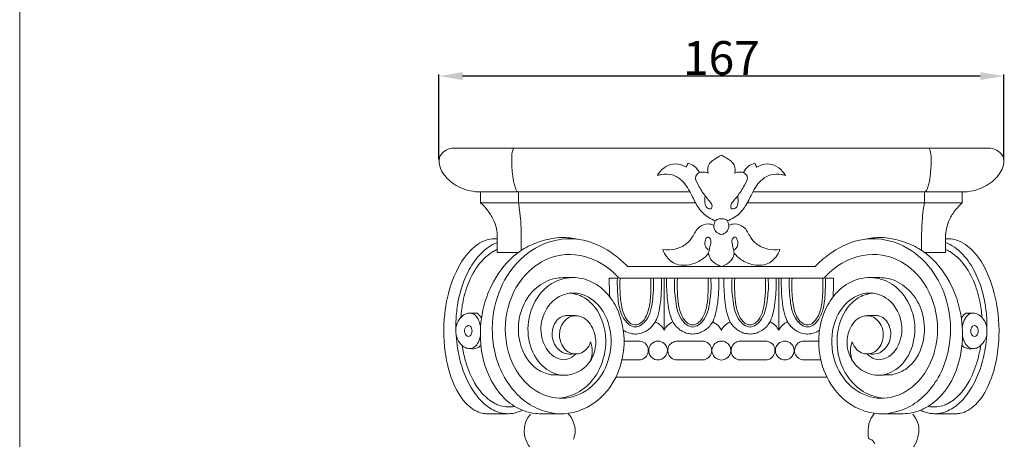
# Model space of a CAD drawing. Units: millimetres. Extents: x 9081 to 10181, y -4524 to -2424.
# Drawn here: x 9081 to 9373, y -2728 to -2604 of the extents above; entities that cross this region are included whole.
import ezdxf

# ---------------------------------------------------------------- set-up
doc = ezdxf.new("R2010")
doc.units = ezdxf.units.MM
doc.header["$MEASUREMENT"] = 0
doc.layers.get('0').update_dxf_attribs({"lineweight": 5})
doc.styles.add('Arial', font='arial.ttf')
doc.dimstyles.new('Default', dxfattribs={"dimtxt": 10, "dimasz": 7, "dimexe": 0.5, "dimexo": 0.5, "dimgap": 0.25, "dimtad": 1, "dimtoh": 1, "dimdec": 0, "dimzin": 1, "dimdsep": 46, "dimtxsty": 'Arial', "dimcen": 0.5, "dimazin": 0, "dimtfac": 1, "dimtdec": 4, "dimtix": 1, "dimtmove": 1, "dimatfit": 3, "dimfxl": 1, "dimtolj": 1, "dimtzin": 1, "dimarcsym": 0})

# ---------------------------------------------------------------- blocks, each defined once
blk = doc.blocks.new('*D11')
at = {"color": 0, "lineweight": -2, "transparency": 16777216}
for p, q in [((9205.42, -2645.08), (9205.42, -2619.86)), ((9365.51, -2620.36), (9212.42, -2620.36)), ((9372.51, -2645.08), (9372.51, -2619.86))]:
    blk.add_line(p, q, dxfattribs=at)
at = {"color": 0, "transparency": 16777216}
for points in [[(9212.42, -2619.19), (9212.42, -2621.52), (9205.42, -2620.36)], [(9365.51, -2619.19), (9365.51, -2621.52), (9372.51, -2620.36)]]:
    blk.add_solid(points, dxfattribs=at)
at = {"layer": 'Defpoints', "color": 0, "transparency": 16777216}
for p in [(9205.42, -2620.36), (9205.42, -2645.58), (9372.51, -2645.58)]:
    blk.add_point(p, dxfattribs=at)
at = {"color": 0, "transparency": 16777216, "insert": (9288.97, -2615), "char_height": 10, "attachment_point": 5, "style": 'Arial'}
blk.add_mtext('\\A1;167', dxfattribs=at)
blk = doc.blocks.new('KL-058_179_167')
for p, q in [((0, 0), (-79.62, 0)), ((0, 0), (79.62, 0)), ((-71.23, -12.99), (-60.03, -12.99)), ((-71.23, -12.99), (-71.23, -16.24)), ((-60.03, -16.24), (-60.03, -12.99)), ((-60.03, -12.99), (-9.29, -12.99)), ((60.03, -12.99), (9.29, -12.99)), ((60.03, -16.24), (60.03, -12.99)), ((71.23, -12.99), (60.03, -12.99)), ((71.23, -12.99), (71.23, -16.24)), ((-71.23, -16.24), (-60.03, -16.24)), ((-60.03, -16.24), (-7.64, -16.24)), ((60.03, -16.24), (7.64, -16.24)), ((71.23, -16.24), (60.03, -16.24)), ((-66.3, -26.39), (-66.3, -30.89)), ((-59.22, -30.33), (-59.22, -26.39)), ((59.22, -30.33), (59.22, -26.39)), ((66.3, -26.39), (66.3, -30.89)), ((-66.3, -30.89), (-60.02, -30.89)), ((66.3, -30.89), (60.02, -30.89)), ((0, -35.09), (-27.74, -35.09)), ((0, -35.09), (27.74, -35.09)), ((-30.78, -38.49), (-33.16, -38.49)), ((0, -38.56), (-30.26, -38.56)), ((-16.95, -54), (-16.95, -38.56)), ((0, -38.56), (30.26, -38.56)), ((16.95, -54), (16.95, -38.56)), ((30.78, -38.49), (33.16, -38.49)), ((-74.16, -48.88), (-72.27, -48.88)), ((74.16, -48.88), (72.27, -48.88)), ((-24.4, -57.16), (-28.77, -57.16)), ((-5.66, -57.16), (-13.08, -57.16)), ((5.66, -57.16), (13.08, -57.16)), ((24.4, -57.16), (28.77, -57.16)), ((-24.4, -62.74), (-29.4, -62.74)), ((-5.66, -62.74), (-13.08, -62.74)), ((5.66, -62.74), (13.08, -62.74)), ((24.4, -62.74), (29.4, -62.74)), ((0, -67.79), (-31.19, -67.79)), ((0, -67.79), (31.19, -67.79))]:
    blk.add_line(p, q)
for points, knots in [([(-79.62, 0), (-80.43, -0.13), (-82, -0.75), (-83.79, -2.89), (-83.31, -6.4), (-80.64, -9.87), (-76.71, -12.2), (-73.33, -12.92), (-71.72, -12.99), (-71.23, -12.99)], [0, 0, 0, 0, 2.458652, 4.911743, 7.722798, 12.258864, 17.709661, 21.058205, 22.526139, 22.526139, 22.526139, 22.526139]), ([(-60.04, -12.99), (-60.2, -12.93), (-60.65, -12.7), (-61, -11.75), (-61.51, -10.07), (-61.95, -7.02), (-62.08, -3.75), (-61.94, -1.14), (-61.52, -0.24), (-61.4, 0)], [0, 0, 0, 0, 0.514085, 1.436706, 2.850674, 5.878865, 10.581262, 12.747864, 13.550363, 13.550363, 13.550363, 13.550363]), ([(60.04, -12.99), (60.2, -12.93), (60.65, -12.7), (61, -11.75), (61.51, -10.07), (61.95, -7.02), (62.08, -3.75), (61.94, -1.14), (61.52, -0.24), (61.4, 0)], [0, 0, 0, 0, 0.514085, 1.436706, 2.850674, 5.878865, 10.581262, 12.747864, 13.550363, 13.550363, 13.550363, 13.550363]), ([(79.62, 0), (80.43, -0.13), (82, -0.75), (83.79, -2.89), (83.31, -6.4), (80.64, -9.87), (76.71, -12.2), (73.33, -12.92), (71.72, -12.99), (71.23, -12.99)], [0, 0, 0, 0, 2.458652, 4.911743, 7.722798, 12.258864, 17.709661, 21.058205, 22.526139, 22.526139, 22.526139, 22.526139]), ([(0, -2.13), (-0.73, -2.47), (-1.92, -3.25), (-3.66, -4.44), (-4.15, -6.11), (-4.04, -7.09), (-3.94, -7.48)], [0, 0, 0, 0, 2.402026, 4.332555, 6.085586, 7.280956, 7.280956, 7.280956, 7.280956]), ([(0, -2.13), (0.73, -2.47), (1.92, -3.25), (3.66, -4.44), (4.15, -6.11), (4.04, -7.09), (3.94, -7.48)], [0, 0, 0, 0, 2.402026, 4.332555, 6.085586, 7.280956, 7.280956, 7.280956, 7.280956]), ([(-10.47, -5.67), (-11.19, -5.22), (-12.9, -4.54), (-15.82, -4.89), (-17.83, -6.45), (-18.71, -7.69), (-18.95, -8.11)], [0, 0, 0, 0, 2.555455, 5.307711, 8.423998, 9.863592, 9.863592, 9.863592, 9.863592]), ([(-6.5, -7.26), (-6.87, -6.54), (-7.81, -5.32), (-9.19, -4.68), (-9.84, -4.5)], [0, 0, 0, 0, 2.426033, 4.435641, 4.435641, 4.435641, 4.435641]), ([(6.5, -7.26), (6.87, -6.54), (7.81, -5.32), (9.19, -4.68), (9.84, -4.5)], [0, 0, 0, 0, 2.426033, 4.435641, 4.435641, 4.435641, 4.435641]), ([(10.47, -5.67), (11.19, -5.22), (12.9, -4.54), (15.82, -4.89), (17.83, -6.45), (18.71, -7.69), (18.95, -8.11)], [0, 0, 0, 0, 2.555455, 5.307711, 8.423998, 9.863592, 9.863592, 9.863592, 9.863592]), ([(-18.95, -8.11), (-18.55, -8), (-17.13, -7.72), (-14.45, -7.66), (-10.95, -9.86), (-8.88, -13.69), (-6.98, -17.79), (-4.44, -20.38), (-2.5, -21.27), (-1.82, -21.5)], [0, 0, 0, 0, 1.22949, 4.365416, 7.742093, 13.018276, 17.136758, 21.340756, 23.489077, 23.489077, 23.489077, 23.489077]), ([(-6.5, -7.26), (-6.94, -7.51), (-8.26, -8.57), (-6.53, -11.49), (-5.2, -13.81), (-3.57, -15.66), (-2.62, -16.84), (-2.96, -18.29), (-4.61, -17.77), (-4.91, -16.43), (-4.98, -15.26), (-4.88, -14.62), (-4.82, -14.34)], [0, 0, 0, 0, 1.506595, 4.314862, 8.186682, 10.191656, 11.678348, 12.545906, 13.728043, 15.372559, 16.421052, 17.278242, 17.278242, 17.278242, 17.278242]), ([(-3.94, -7.48), (-4.3, -7.31), (-5.16, -7.06), (-6.05, -7.14), (-6.5, -7.26)], [0, 0, 0, 0, 1.202628, 2.611926, 2.611926, 2.611926, 2.611926]), ([(18.95, -8.11), (18.55, -8), (17.13, -7.72), (14.45, -7.66), (10.95, -9.86), (8.88, -13.69), (6.98, -17.79), (4.44, -20.38), (2.5, -21.27), (1.82, -21.5)], [0, 0, 0, 0, 1.22949, 4.365416, 7.742093, 13.018276, 17.136758, 21.340756, 23.489077, 23.489077, 23.489077, 23.489077]), ([(6.5, -7.26), (6.94, -7.51), (8.26, -8.57), (6.53, -11.49), (5.2, -13.81), (3.57, -15.66), (2.62, -16.84), (2.96, -18.29), (4.61, -17.77), (4.91, -16.43), (4.98, -15.26), (4.88, -14.62), (4.82, -14.34)], [0, 0, 0, 0, 1.506595, 4.314862, 8.186682, 10.191656, 11.678348, 12.545906, 13.728043, 15.372559, 16.421052, 17.278242, 17.278242, 17.278242, 17.278242]), ([(3.94, -7.48), (4.3, -7.31), (5.16, -7.06), (6.05, -7.14), (6.5, -7.26)], [0, 0, 0, 0, 1.202628, 2.611926, 2.611926, 2.611926, 2.611926]), ([(-71.23, -16.24), (-70.51, -16.88), (-69.08, -18.39), (-67.44, -20.95), (-66.48, -23.73), (-66.3, -25.54), (-66.3, -26.39)], [0, 0, 0, 0, 2.894567, 6.196139, 9.063502, 11.61279, 11.61279, 11.61279, 11.61279]), ([(-59.22, -26.39), (-59.21, -24.85), (-59.31, -22.16), (-59.62, -18.78), (-59.9, -16.94), (-60.03, -16.24)], [0, 0, 0, 0, 4.607041, 8.064556, 10.192333, 10.192333, 10.192333, 10.192333]), ([(59.22, -26.39), (59.21, -24.85), (59.31, -22.16), (59.62, -18.78), (59.9, -16.94), (60.03, -16.24)], [0, 0, 0, 0, 4.607041, 8.064556, 10.192333, 10.192333, 10.192333, 10.192333]), ([(71.23, -16.24), (70.51, -16.88), (69.08, -18.39), (67.44, -20.95), (66.48, -23.73), (66.3, -25.54), (66.3, -26.39)], [0, 0, 0, 0, 2.894567, 6.196139, 9.063502, 11.61279, 11.61279, 11.61279, 11.61279]), ([(-2.24, -22.86), (-2.76, -22.63), (-4.26, -22.24), (-7.11, -23.26), (-8.32, -26.21), (-10.5, -28.76), (-13.65, -30.13), (-16.11, -30.2), (-17.31, -30.02)], [0, 0, 0, 0, 1.711743, 4.510005, 8.154607, 10.827584, 14.433949, 18.064726, 18.064726, 18.064726, 18.064726]), ([(0, -25.68), (-0.35, -25.57), (-1.15, -25.18), (-2.14, -24.23), (-2.26, -23.26), (-2.24, -22.86)], [0, 0, 0, 0, 1.099446, 2.651265, 3.872289, 3.872289, 3.872289, 3.872289]), ([(-1.82, -21.5), (-1.68, -21.38), (-1.13, -21.02), (-0.45, -20.93), (0, -20.97)], [0, 0, 0, 0, 0.569652, 1.931834, 1.931834, 1.931834, 1.931834]), ([(1.82, -21.5), (1.68, -21.38), (1.13, -21.02), (0.45, -20.93), (0, -20.97)], [0, 0, 0, 0, 0.569652, 1.931834, 1.931834, 1.931834, 1.931834]), ([(0, -25.68), (0.35, -25.57), (1.15, -25.18), (2.14, -24.23), (2.26, -23.26), (2.24, -22.86)], [0, 0, 0, 0, 1.099446, 2.651265, 3.872289, 3.872289, 3.872289, 3.872289]), ([(2.24, -22.86), (2.76, -22.63), (4.26, -22.24), (7.11, -23.26), (8.32, -26.21), (10.5, -28.76), (13.65, -30.13), (16.11, -30.2), (17.31, -30.02)], [0, 0, 0, 0, 1.711743, 4.510005, 8.154607, 10.827584, 14.433949, 18.064726, 18.064726, 18.064726, 18.064726]), ([(-66.31, -26.87), (-66.82, -26.84), (-68.12, -26.86), (-70.42, -27.39), (-75.52, -30.67), (-79.87, -38.56), (-82.38, -50.02), (-82.13, -60.55), (-79.59, -69.72), (-76.37, -75.12), (-73.1, -77.69), (-71.17, -78.48), (-69.28, -78.74), (-66.81, -78.7), (-64.13, -78.68), (-61.77, -78.62), (-60.26, -78.23), (-59.35, -77.87), (-58.87, -77.62)], [0, 0, 0, 0, 1.541158, 3.869937, 6.98965, 19.432592, 29.352305, 42.218849, 50.496048, 57.759963, 60.549494, 62.851252, 63.91789, 66.240699, 70.256417, 71.977679, 73.282385, 74.909348, 74.909348, 74.909348, 74.909348]), ([(-66.34, -27.94), (-67.24, -28.33), (-70.03, -29.84), (-73.57, -33.77), (-76.57, -39.75), (-78.08, -45.72), (-78.71, -52.44), (-78.32, -58.75), (-76.76, -65.3), (-74.35, -70.81), (-71.09, -75.19), (-67.41, -77.83), (-64.67, -78.62), (-63.33, -78.66), (-63.1, -78.65)], [0, 0, 0, 0, 2.934534, 9.441025, 15.440201, 22.91918, 27.728902, 35.681799, 41.749087, 47.839962, 53.607158, 57.902099, 61.23529, 61.929616, 61.929616, 61.929616, 61.929616]), ([(-42.47, -27.01), (-44.02, -26.65), (-47.6, -26.21), (-52.85, -27.32), (-57.67, -29.16), (-63.33, -33.2), (-67.76, -39.27), (-70.84, -47.88), (-71.8, -56.92), (-69.84, -66.28), (-65.47, -73.34), (-61.31, -76.59), (-57.83, -78.08), (-55.33, -78.67), (-52.45, -78.68), (-49.78, -78.68), (-47.93, -78.67), (-46.97, -78.66)], [0, 0, 0, 0, 4.777867, 10.643111, 15.905684, 20.157848, 31.356557, 37.713268, 47.484759, 58.253375, 65.760945, 71.969779, 73.663013, 77.10505, 79.594342, 82.268496, 85.138282, 85.138282, 85.138282, 85.138282]), ([(-38.69, -57.4), (-38.96, -58.25), (-39.82, -59.71), (-42.21, -61.26), (-46.04, -60.71), (-48.2, -56.7), (-47.7, -52.26), (-44.46, -49.13), (-39.86, -50.16), (-37.38, -54.07), (-36.93, -58.78), (-38.52, -63.43), (-42.35, -66.75), (-47.86, -67.76), (-53.84, -64.69), (-57.42, -57.63), (-57.36, -48.26), (-52.21, -40.2), (-44.03, -37.72), (-37.54, -39.47), (-32.82, -43.79), (-28.58, -51.59), (-28.27, -62.19), (-33.56, -73.07), (-43.11, -79.62), (-55.65, -78.03), (-65.05, -68.73), (-68.69, -55.63), (-66.7, -43.1), (-60.78, -33.22), (-51.7, -27.04), (-40.69, -26.34), (-32.8, -30.42), (-28.94, -33.81), (-27.74, -35.09)], [0, 0, 0, 0, 2.695676, 4.843306, 8.243941, 12.888434, 16.866054, 21.156684, 24.486432, 29.588716, 33.875241, 38.421914, 43.798038, 48.250635, 54.4728, 62.466038, 70.704204, 81.845245, 88.280062, 95.110447, 100.987806, 107.006449, 121.399384, 130.578502, 142.612065, 153.340176, 165.770724, 180.016511, 192.559945, 202.840212, 213.776754, 224.1596, 234.259276, 239.539476, 239.539476, 239.539476, 239.539476]), ([(-3.77, -31.09), (-3.69, -30.6), (-3.52, -29.62), (-3.1, -28.23), (-3.01, -26.75), (-4.32, -26.16), (-4.87, -27.58), (-5.03, -28.97), (-4.24, -29.84), (-3.88, -30.1)], [0, 0, 0, 0, 1.49301, 2.920045, 4.519381, 5.278722, 6.264446, 8.133402, 9.469933, 9.469933, 9.469933, 9.469933]), ([(3.77, -31.09), (3.69, -30.6), (3.52, -29.62), (3.1, -28.23), (3.01, -26.75), (4.32, -26.16), (4.87, -27.58), (5.03, -28.97), (4.24, -29.84), (3.88, -30.1)], [0, 0, 0, 0, 1.49301, 2.920045, 4.519381, 5.278722, 6.264446, 8.133402, 9.469933, 9.469933, 9.469933, 9.469933]), ([(38.69, -57.4), (38.96, -58.25), (39.82, -59.71), (42.21, -61.26), (46.04, -60.71), (48.2, -56.7), (47.7, -52.26), (44.46, -49.13), (39.86, -50.16), (37.38, -54.07), (36.93, -58.78), (38.52, -63.43), (42.35, -66.75), (47.86, -67.76), (53.84, -64.69), (57.42, -57.63), (57.36, -48.26), (52.21, -40.2), (44.03, -37.72), (37.54, -39.47), (32.82, -43.79), (28.58, -51.59), (28.27, -62.19), (33.56, -73.07), (43.11, -79.62), (55.65, -78.03), (65.05, -68.73), (68.69, -55.63), (66.7, -43.1), (60.78, -33.22), (51.7, -27.04), (40.69, -26.34), (32.8, -30.42), (28.94, -33.81), (27.74, -35.09)], [0, 0, 0, 0, 2.695676, 4.843306, 8.243941, 12.888434, 16.866054, 21.156684, 24.486432, 29.588716, 33.875241, 38.421914, 43.798038, 48.250635, 54.4728, 62.466038, 70.704204, 81.845245, 88.280062, 95.110447, 100.987806, 107.006449, 121.399384, 130.578502, 142.612065, 153.340176, 165.770724, 180.016511, 192.559945, 202.840212, 213.776754, 224.1596, 234.259276, 239.539476, 239.539476, 239.539476, 239.539476]), ([(42.47, -27.01), (44.02, -26.65), (47.6, -26.21), (52.85, -27.32), (57.67, -29.16), (63.33, -33.2), (67.76, -39.27), (70.84, -47.88), (71.8, -56.92), (69.84, -66.28), (65.47, -73.34), (61.31, -76.59), (57.83, -78.08), (55.33, -78.67), (52.45, -78.68), (49.78, -78.68), (47.93, -78.67), (46.97, -78.66)], [0, 0, 0, 0, 4.777867, 10.643111, 15.905684, 20.157848, 31.356557, 37.713268, 47.484759, 58.253375, 65.760945, 71.969779, 73.663013, 77.10505, 79.594342, 82.268496, 85.138282, 85.138282, 85.138282, 85.138282]), ([(66.31, -26.87), (66.82, -26.84), (68.12, -26.86), (70.42, -27.39), (75.52, -30.67), (79.87, -38.56), (82.38, -50.02), (82.13, -60.55), (79.59, -69.72), (76.37, -75.12), (73.1, -77.69), (71.17, -78.48), (69.28, -78.74), (66.81, -78.7), (64.13, -78.68), (61.77, -78.62), (60.26, -78.23), (59.35, -77.87), (58.87, -77.62)], [0, 0, 0, 0, 1.541158, 3.869937, 6.98965, 19.432592, 29.352305, 42.218849, 50.496048, 57.759963, 60.549494, 62.851252, 63.91789, 66.240699, 70.256417, 71.977679, 73.282385, 74.909348, 74.909348, 74.909348, 74.909348]), ([(66.34, -27.94), (67.24, -28.33), (70.03, -29.84), (73.57, -33.77), (76.57, -39.75), (78.08, -45.72), (78.71, -52.44), (78.32, -58.75), (76.76, -65.3), (74.35, -70.81), (71.09, -75.19), (67.41, -77.83), (64.67, -78.62), (63.33, -78.66), (63.1, -78.65)], [0, 0, 0, 0, 2.934534, 9.441025, 15.440201, 22.91918, 27.728902, 35.681799, 41.749087, 47.839962, 53.607158, 57.902099, 61.23529, 61.929616, 61.929616, 61.929616, 61.929616]), ([(-77.05, -50.14), (-76.95, -48.53), (-76.44, -44.82), (-74.75, -39.05), (-71.68, -33.95), (-68.48, -31.11), (-66.73, -30.22), (-66.3, -30.03)], [0, 0, 0, 0, 4.837481, 11.192483, 17.929247, 22.404798, 23.803094, 23.803094, 23.803094, 23.803094]), ([(-30.26, -38.56), (-32.28, -36.26), (-37.89, -31.97), (-48.54, -30.68), (-58.41, -36.58), (-64.21, -47.12), (-64.2, -58.78), (-59.96, -67.96), (-53.43, -73.57), (-44.68, -74.73), (-36.75, -70.24), (-32.26, -61.63), (-32.53, -52.41), (-36.64, -45.26), (-43.18, -42.04), (-50.06, -44.39), (-53.53, -50.37), (-53.51, -57.15), (-50.18, -62.21), (-45.62, -62.98), (-43.84, -61.73), (-43.2, -61.04)], [0, 0, 0, 0, 9.165643, 20.536963, 29.762681, 42.040591, 54.969754, 63.186333, 71.800461, 79.62096, 88.094466, 97.38752, 107.457352, 114.434928, 121.274661, 127.432745, 134.369731, 140.522752, 147.204344, 150.432022, 153.247788, 153.247788, 153.247788, 153.247788]), ([(-17.31, -30.02), (-17.06, -30.82), (-16.06, -32.82), (-13.11, -34.89), (-9.23, -34.69), (-6.02, -33.46), (-4.36, -31.85), (-3.77, -31.09)], [0, 0, 0, 0, 2.520744, 6.602153, 9.891122, 13.790774, 16.685201, 16.685201, 16.685201, 16.685201]), ([(-3.77, -31.09), (-3.71, -31.75), (-3.35, -32.94), (-1.86, -34.23), (-0.73, -34.84), (0, -35.09)], [0, 0, 0, 0, 2.006936, 3.481305, 5.80533, 5.80533, 5.80533, 5.80533]), ([(3.77, -31.09), (3.71, -31.75), (3.35, -32.94), (1.86, -34.23), (0.73, -34.84), (0, -35.09)], [0, 0, 0, 0, 2.006936, 3.481305, 5.80533, 5.80533, 5.80533, 5.80533]), ([(17.31, -30.02), (17.06, -30.82), (16.06, -32.82), (13.11, -34.89), (9.23, -34.69), (6.02, -33.46), (4.36, -31.85), (3.77, -31.09)], [0, 0, 0, 0, 2.520744, 6.602153, 9.891122, 13.790774, 16.685201, 16.685201, 16.685201, 16.685201]), ([(30.26, -38.56), (32.28, -36.26), (37.89, -31.97), (48.54, -30.68), (58.41, -36.58), (64.21, -47.12), (64.2, -58.78), (59.96, -67.96), (53.43, -73.57), (44.68, -74.73), (36.75, -70.24), (32.26, -61.63), (32.53, -52.41), (36.64, -45.26), (43.18, -42.04), (50.06, -44.39), (53.53, -50.37), (53.51, -57.15), (50.18, -62.21), (45.62, -62.98), (43.84, -61.73), (43.2, -61.04)], [0, 0, 0, 0, 9.165643, 20.536963, 29.762681, 42.040591, 54.969754, 63.186333, 71.800461, 79.62096, 88.094466, 97.38752, 107.457352, 114.434928, 121.274661, 127.432745, 134.369731, 140.522752, 147.204344, 150.432022, 153.247788, 153.247788, 153.247788, 153.247788]), ([(77.05, -50.14), (76.95, -48.53), (76.44, -44.82), (74.75, -39.05), (71.68, -33.95), (68.48, -31.11), (66.73, -30.22), (66.3, -30.03)], [0, 0, 0, 0, 4.837481, 11.192483, 17.929247, 22.404798, 23.803094, 23.803094, 23.803094, 23.803094]), ([(-50.49, -67.1), (-51.87, -66.8), (-56.25, -65.18), (-60.06, -58.47), (-60.27, -50.41), (-57.59, -43.73), (-53.25, -39.99), (-49.53, -38.55), (-46.68, -38.32), (-44.84, -38.3), (-43.83, -38.36)], [0, 0, 0, 0, 4.229834, 13.570128, 20.809355, 28.052443, 34.375247, 37.377729, 39.887087, 42.899012, 42.899012, 42.899012, 42.899012]), ([(-33.16, -38.49), (-33.17, -39.4), (-33.15, -41.25), (-33.09, -43.11), (-33.04, -44.06)], [0, 0, 0, 0, 2.717239, 5.568758, 5.568758, 5.568758, 5.568758]), ([(-20.11, -38.56), (-20.07, -39.48), (-20.05, -41.52), (-20.28, -44.49), (-20.65, -47.56), (-21.6, -50.18), (-23.13, -52.09), (-25, -53.25), (-27.29, -52.58), (-29.15, -50.45), (-30.51, -46.75), (-30.73, -42.57), (-30.81, -39.64), (-30.78, -38.49)], [0, 0, 0, 0, 2.776955, 6.119797, 8.908861, 12.07177, 14.278247, 16.242333, 18.211811, 20.817052, 24.488996, 29.834379, 33.284192, 33.284192, 33.284192, 33.284192]), ([(-29.97, -38.49), (-30.04, -39.8), (-30.01, -42.69), (-29.7, -46.98), (-28.48, -50.64), (-26.14, -52.62), (-23.88, -52.09), (-21.98, -49.85), (-21.05, -45.99), (-20.8, -42.03), (-20.83, -39.51), (-20.88, -38.56)], [0, 0, 0, 0, 3.937319, 8.667491, 12.811729, 15.447255, 16.692433, 19.362748, 23.721868, 28.413496, 31.277231, 31.277231, 31.277231, 31.277231]), ([(-17.69, -38.56), (-17.67, -39.89), (-17.75, -42.87), (-18.09, -46.89), (-18.83, -49.96), (-20.27, -53.01), (-22.96, -54.96), (-26.12, -55.13), (-27.73, -54.66), (-28.68, -54.15), (-29.01, -53.94)], [0, 0, 0, 0, 4.006763, 8.944409, 12.073736, 13.395049, 19.052659, 20.734321, 22.79759, 23.962825, 23.962825, 23.962825, 23.962825]), ([(-16.21, -38.56), (-16.22, -39.14), (-16.22, -41.83), (-15.97, -45.66), (-15.2, -49.76), (-13.84, -52.65), (-11.83, -54.22), (-9.92, -54.93), (-8.98, -55.06), (-8.48, -55.07)], [0, 0, 0, 0, 1.751401, 8.070844, 11.488794, 14.219787, 17.478266, 18.790979, 20.302495, 20.302495, 20.302495, 20.302495]), ([(-8.48, -53), (-9.08, -52.9), (-10.51, -52.44), (-12.12, -50.46), (-13.27, -47.69), (-13.56, -44.63), (-13.99, -41.55), (-13.9, -39.55), (-13.79, -38.49)], [0, 0, 0, 0, 1.835277, 4.336684, 7.351887, 10.738511, 13.501906, 16.692553, 16.692553, 16.692553, 16.692553]), ([(-13.02, -38.56), (-13.08, -39.93), (-13.06, -42.57), (-12.77, -46.32), (-12, -49.48), (-10.64, -51.4), (-9.42, -52.24), (-8.78, -52.37), (-8.48, -52.39)], [0, 0, 0, 0, 4.127372, 7.905711, 11.286663, 13.75049, 14.752141, 15.662187, 15.662187, 15.662187, 15.662187]), ([(-8.48, -53), (-7.87, -52.9), (-6.44, -52.44), (-4.83, -50.46), (-3.68, -47.69), (-3.39, -44.63), (-2.96, -41.55), (-3.05, -39.55), (-3.16, -38.49)], [0, 0, 0, 0, 1.835277, 4.336684, 7.351887, 10.738511, 13.501906, 16.692553, 16.692553, 16.692553, 16.692553]), ([(-3.93, -38.56), (-3.87, -39.93), (-3.89, -42.57), (-4.18, -46.32), (-4.95, -49.48), (-6.31, -51.4), (-7.53, -52.24), (-8.17, -52.37), (-8.48, -52.39)], [0, 0, 0, 0, 4.127372, 7.905711, 11.286663, 13.75049, 14.752141, 15.662187, 15.662187, 15.662187, 15.662187]), ([(-0.74, -38.56), (-0.73, -39.14), (-0.73, -41.83), (-0.98, -45.66), (-1.76, -49.76), (-3.12, -52.65), (-5.12, -54.22), (-7.03, -54.93), (-7.97, -55.06), (-8.48, -55.07)], [0, 0, 0, 0, 1.751401, 8.070844, 11.488794, 14.219787, 17.478266, 18.790979, 20.302495, 20.302495, 20.302495, 20.302495]), ([(0.74, -38.56), (0.73, -39.14), (0.73, -41.83), (0.98, -45.66), (1.76, -49.76), (3.12, -52.65), (5.12, -54.22), (7.03, -54.93), (7.97, -55.06), (8.48, -55.07)], [0, 0, 0, 0, 1.751401, 8.070844, 11.488794, 14.219787, 17.478266, 18.790979, 20.302495, 20.302495, 20.302495, 20.302495]), ([(8.48, -53), (7.87, -52.9), (6.44, -52.44), (4.83, -50.46), (3.68, -47.69), (3.39, -44.63), (2.96, -41.55), (3.05, -39.55), (3.16, -38.49)], [0, 0, 0, 0, 1.835277, 4.336684, 7.351887, 10.738511, 13.501906, 16.692553, 16.692553, 16.692553, 16.692553]), ([(3.93, -38.56), (3.87, -39.93), (3.89, -42.57), (4.18, -46.32), (4.95, -49.48), (6.31, -51.4), (7.53, -52.24), (8.17, -52.37), (8.48, -52.39)], [0, 0, 0, 0, 4.127372, 7.905711, 11.286663, 13.75049, 14.752141, 15.662187, 15.662187, 15.662187, 15.662187]), ([(8.48, -53), (9.08, -52.9), (10.51, -52.44), (12.12, -50.46), (13.27, -47.69), (13.56, -44.63), (13.99, -41.55), (13.9, -39.55), (13.79, -38.49)], [0, 0, 0, 0, 1.835277, 4.336684, 7.351887, 10.738511, 13.501906, 16.692553, 16.692553, 16.692553, 16.692553]), ([(13.02, -38.56), (13.08, -39.93), (13.06, -42.57), (12.77, -46.32), (12, -49.48), (10.64, -51.4), (9.42, -52.24), (8.78, -52.37), (8.48, -52.39)], [0, 0, 0, 0, 4.127372, 7.905711, 11.286663, 13.75049, 14.752141, 15.662187, 15.662187, 15.662187, 15.662187]), ([(16.21, -38.56), (16.22, -39.14), (16.22, -41.83), (15.97, -45.66), (15.2, -49.76), (13.84, -52.65), (11.83, -54.22), (9.92, -54.93), (8.98, -55.06), (8.48, -55.07)], [0, 0, 0, 0, 1.751401, 8.070844, 11.488794, 14.219787, 17.478266, 18.790979, 20.302495, 20.302495, 20.302495, 20.302495]), ([(17.69, -38.56), (17.67, -39.89), (17.75, -42.87), (18.09, -46.89), (18.83, -49.96), (20.27, -53.01), (22.96, -54.96), (26.12, -55.13), (27.73, -54.66), (28.68, -54.15), (29.01, -53.94)], [0, 0, 0, 0, 4.006763, 8.944409, 12.073736, 13.395049, 19.052659, 20.734321, 22.79759, 23.962825, 23.962825, 23.962825, 23.962825]), ([(20.11, -38.56), (20.07, -39.48), (20.05, -41.52), (20.28, -44.49), (20.65, -47.56), (21.6, -50.18), (23.13, -52.09), (25, -53.25), (27.29, -52.58), (29.15, -50.45), (30.51, -46.75), (30.73, -42.57), (30.81, -39.64), (30.78, -38.49)], [0, 0, 0, 0, 2.776955, 6.119797, 8.908861, 12.07177, 14.278247, 16.242333, 18.211811, 20.817052, 24.488996, 29.834379, 33.284192, 33.284192, 33.284192, 33.284192]), ([(29.97, -38.49), (30.04, -39.8), (30.01, -42.69), (29.7, -46.98), (28.48, -50.64), (26.14, -52.62), (23.88, -52.09), (21.98, -49.85), (21.05, -45.99), (20.8, -42.03), (20.83, -39.51), (20.88, -38.56)], [0, 0, 0, 0, 3.937319, 8.667491, 12.811729, 15.447255, 16.692433, 19.362748, 23.721868, 28.413496, 31.277231, 31.277231, 31.277231, 31.277231]), ([(33.16, -38.49), (33.17, -39.4), (33.15, -41.25), (33.09, -43.11), (33.04, -44.06)], [0, 0, 0, 0, 2.717239, 5.568758, 5.568758, 5.568758, 5.568758]), ([(50.49, -67.1), (51.87, -66.8), (56.25, -65.18), (60.06, -58.47), (60.27, -50.41), (57.59, -43.73), (53.25, -39.99), (49.53, -38.55), (46.68, -38.32), (44.84, -38.3), (43.83, -38.36)], [0, 0, 0, 0, 4.229834, 13.570128, 20.809355, 28.052443, 34.375247, 37.377729, 39.887087, 42.899012, 42.899012, 42.899012, 42.899012]), ([(-44.81, -42.97), (-43.77, -43.06), (-41.43, -43.6), (-37.82, -46.17), (-34.37, -51.84), (-33.7, -60.13), (-36.87, -67.94), (-42.09, -72.68), (-46.07, -73.84), (-47.87, -74.06)], [0, 0, 0, 0, 3.123588, 7.0501, 12.96637, 22.469428, 30.837692, 37.445273, 42.905237, 42.905237, 42.905237, 42.905237]), ([(44.81, -42.97), (43.77, -43.06), (41.43, -43.6), (37.82, -46.17), (34.37, -51.84), (33.7, -60.13), (36.87, -67.94), (42.09, -72.68), (46.07, -73.84), (47.87, -74.06)], [0, 0, 0, 0, 3.123588, 7.0501, 12.96637, 22.469428, 30.837692, 37.445273, 42.905237, 42.905237, 42.905237, 42.905237]), ([(-71.25, -53.32), (-71.28, -52.5), (-71.66, -50.98), (-72.83, -49.22), (-74.63, -48.68), (-76.28, -49.33), (-77.79, -50.84), (-78.37, -52.31), (-78.51, -53.18)], [0, 0, 0, 0, 2.449465, 4.658528, 5.927321, 7.771311, 9.642943, 12.280783, 12.280783, 12.280783, 12.280783]), ([(-72.27, -48.88), (-72.01, -49.09), (-71.53, -49.54), (-71.13, -50.08), (-70.96, -50.35)], [0, 0, 0, 0, 1.002457, 1.977093, 1.977093, 1.977093, 1.977093]), ([(72.27, -48.88), (72.01, -49.09), (71.53, -49.54), (71.13, -50.08), (70.96, -50.35)], [0, 0, 0, 0, 1.002457, 1.977093, 1.977093, 1.977093, 1.977093]), ([(71.25, -53.32), (71.28, -52.5), (71.66, -50.98), (72.83, -49.22), (74.63, -48.68), (76.28, -49.33), (77.79, -50.84), (78.37, -52.31), (78.51, -53.18)], [0, 0, 0, 0, 2.449465, 4.658528, 5.927321, 7.771311, 9.642943, 12.280783, 12.280783, 12.280783, 12.280783]), ([(-44.11, -61.01), (-44.77, -61.07), (-46.72, -60.95), (-49.65, -58.58), (-50.54, -54.18), (-48.85, -50.73), (-46.72, -49.66), (-45.33, -49.59), (-44.19, -49.6), (-43.39, -49.62), (-43.03, -49.63)], [0, 0, 0, 0, 1.990214, 5.684147, 10.362797, 14.402159, 16.195421, 17.223585, 18.536101, 19.625422, 19.625422, 19.625422, 19.625422]), ([(-16.95, -54), (-17.22, -53.41), (-17.94, -52.35), (-19.03, -51.69), (-19.58, -51.48)], [0, 0, 0, 0, 1.953091, 3.719653, 3.719653, 3.719653, 3.719653]), ([(-14.33, -51.48), (-14.93, -51.72), (-16.02, -52.4), (-16.71, -53.46), (-16.95, -54)], [0, 0, 0, 0, 1.94528, 3.713164, 3.713164, 3.713164, 3.713164]), ([(0, -54), (-0.19, -53.56), (-0.85, -52.48), (-1.93, -51.76), (-2.62, -51.48)], [0, 0, 0, 0, 1.456795, 3.715024, 3.715024, 3.715024, 3.715024]), ([(0, -54), (0.19, -53.56), (0.85, -52.48), (1.93, -51.76), (2.62, -51.48)], [0, 0, 0, 0, 1.456795, 3.715024, 3.715024, 3.715024, 3.715024]), ([(14.33, -51.48), (14.93, -51.72), (16.02, -52.4), (16.71, -53.46), (16.95, -54)], [0, 0, 0, 0, 1.94528, 3.713164, 3.713164, 3.713164, 3.713164]), ([(16.95, -54), (17.22, -53.41), (17.94, -52.35), (19.03, -51.69), (19.58, -51.48)], [0, 0, 0, 0, 1.953091, 3.719653, 3.719653, 3.719653, 3.719653]), ([(44.11, -61.01), (44.77, -61.07), (46.72, -60.95), (49.65, -58.58), (50.54, -54.18), (48.85, -50.73), (46.72, -49.66), (45.33, -49.59), (44.19, -49.6), (43.39, -49.62), (43.03, -49.63)], [0, 0, 0, 0, 1.990214, 5.684147, 10.362797, 14.402159, 16.195421, 17.223585, 18.536101, 19.625422, 19.625422, 19.625422, 19.625422]), ([(-73.87, -53.44), (-73.95, -53.19), (-74.16, -52.77), (-74.84, -52.41), (-75.53, -52.79), (-75.95, -53.51), (-76.03, -54.48), (-75.69, -55.38), (-74.74, -55.97), (-73.86, -55.16), (-73.73, -54.23), (-73.8, -53.66), (-73.87, -53.44)], [0, 0, 0, 0, 0.774796, 1.382434, 2.051209, 2.887675, 3.82113, 4.87984, 5.667443, 6.713818, 7.754819, 8.432401, 8.432401, 8.432401, 8.432401]), ([(73.87, -53.44), (73.95, -53.19), (74.16, -52.77), (74.84, -52.41), (75.53, -52.79), (75.95, -53.51), (76.03, -54.48), (75.69, -55.38), (74.74, -55.97), (73.86, -55.16), (73.73, -54.23), (73.8, -53.66), (73.87, -53.44)], [0, 0, 0, 0, 0.774796, 1.382434, 2.051209, 2.887675, 3.82113, 4.87984, 5.667443, 6.713818, 7.754819, 8.432401, 8.432401, 8.432401, 8.432401]), ([(-71.14, -58.42), (-71.38, -58.66), (-72.33, -59.43), (-74.07, -59.5), (-75.7, -59.19), (-76.68, -58.53), (-77.77, -57.37), (-78.28, -56.2), (-78.46, -55.37)], [0, 0, 0, 0, 1.025828, 3.574536, 4.837689, 5.974217, 7.054298, 9.607973, 9.607973, 9.607973, 9.607973]), ([(-74.48, -59.39), (-73.96, -59.34), (-72.81, -58.99), (-71.75, -57.4), (-71.37, -56.15), (-71.3, -55.44)], [0, 0, 0, 0, 1.584166, 3.352943, 5.474197, 5.474197, 5.474197, 5.474197]), ([(-38.75, -62.96), (-38.39, -62.06), (-37.99, -60.16), (-38.37, -58.26), (-38.69, -57.4)], [0, 0, 0, 0, 2.906788, 5.664098, 5.664098, 5.664098, 5.664098]), ([(-24.4, -57.16), (-23.91, -57.17), (-22.75, -57.43), (-21.62, -58.93), (-21.55, -60.87), (-22.69, -62.36), (-23.84, -62.7), (-24.4, -62.74)], [0, 0, 0, 0, 1.469655, 3.365037, 5.172763, 6.914008, 8.585176, 8.585176, 8.585176, 8.585176]), ([(-18.74, -57.17), (-18.09, -57.17), (-16.91, -57.62), (-15.87, -59.19), (-15.97, -61.19), (-17.4, -62.59), (-19.41, -62.9), (-21.41, -61.62), (-21.76, -58.94), (-20.22, -57.38), (-19.1, -57.16), (-18.74, -57.17)], [0, 0, 0, 0, 1.943586, 3.444684, 5.400666, 7.420668, 8.912999, 11.233687, 13.691113, 15.965841, 17.0349, 17.0349, 17.0349, 17.0349]), ([(-13.08, -57.16), (-13.59, -57.19), (-14.63, -57.48), (-15.83, -58.76), (-15.96, -60.62), (-14.97, -62.33), (-13.69, -62.71), (-13.08, -62.74)], [0, 0, 0, 0, 1.550321, 3.090903, 4.944453, 6.745928, 8.595835, 8.595835, 8.595835, 8.595835]), ([(-5.66, -57.16), (-5.17, -57.18), (-4.12, -57.45), (-3.09, -58.59), (-2.73, -60.16), (-3.3, -61.83), (-4.63, -62.64), (-5.44, -62.74), (-5.66, -62.74)], [0, 0, 0, 0, 1.481308, 3.097704, 4.32223, 6.190149, 7.966847, 8.630973, 8.630973, 8.630973, 8.630973]), ([(0, -62.77), (-0.58, -62.72), (-1.81, -62.33), (-2.99, -60.65), (-2.7, -58.59), (-1.41, -57.36), (-0.39, -57.16), (0, -57.16)], [0, 0, 0, 0, 1.736334, 3.673578, 5.614004, 7.462863, 8.632556, 8.632556, 8.632556, 8.632556]), ([(0, -62.77), (0.58, -62.72), (1.81, -62.33), (2.99, -60.65), (2.7, -58.59), (1.41, -57.36), (0.39, -57.16), (0, -57.16)], [0, 0, 0, 0, 1.736334, 3.673578, 5.614004, 7.462863, 8.632556, 8.632556, 8.632556, 8.632556]), ([(5.66, -57.16), (5.17, -57.18), (4.12, -57.45), (3.09, -58.59), (2.73, -60.16), (3.3, -61.83), (4.63, -62.64), (5.44, -62.74), (5.66, -62.74)], [0, 0, 0, 0, 1.481308, 3.097704, 4.32223, 6.190149, 7.966847, 8.630973, 8.630973, 8.630973, 8.630973]), ([(13.08, -57.16), (13.59, -57.19), (14.63, -57.48), (15.83, -58.76), (15.96, -60.62), (14.97, -62.33), (13.69, -62.71), (13.08, -62.74)], [0, 0, 0, 0, 1.550321, 3.090903, 4.944453, 6.745928, 8.595835, 8.595835, 8.595835, 8.595835]), ([(18.74, -57.17), (18.09, -57.17), (16.91, -57.62), (15.87, -59.19), (15.97, -61.19), (17.4, -62.59), (19.41, -62.9), (21.41, -61.62), (21.76, -58.94), (20.22, -57.38), (19.1, -57.16), (18.74, -57.17)], [0, 0, 0, 0, 1.943586, 3.444684, 5.400666, 7.420668, 8.912999, 11.233687, 13.691113, 15.965841, 17.0349, 17.0349, 17.0349, 17.0349]), ([(24.4, -57.16), (23.91, -57.17), (22.75, -57.43), (21.62, -58.93), (21.55, -60.87), (22.69, -62.36), (23.84, -62.7), (24.4, -62.74)], [0, 0, 0, 0, 1.469655, 3.365037, 5.172763, 6.914008, 8.585176, 8.585176, 8.585176, 8.585176]), ([(38.75, -62.96), (38.39, -62.06), (37.99, -60.16), (38.37, -58.26), (38.69, -57.4)], [0, 0, 0, 0, 2.906788, 5.664098, 5.664098, 5.664098, 5.664098]), ([(71.14, -58.42), (71.38, -58.66), (72.33, -59.43), (74.07, -59.5), (75.7, -59.19), (76.68, -58.53), (77.77, -57.37), (78.28, -56.2), (78.46, -55.37)], [0, 0, 0, 0, 1.025828, 3.574536, 4.837689, 5.974217, 7.054298, 9.607973, 9.607973, 9.607973, 9.607973]), ([(74.48, -59.39), (73.96, -59.34), (72.81, -58.99), (71.75, -57.4), (71.37, -56.15), (71.3, -55.44)], [0, 0, 0, 0, 1.584166, 3.352943, 5.474197, 5.474197, 5.474197, 5.474197]), ([(-61.01, -76.56), (-61.91, -76.68), (-63.57, -76.69), (-65.65, -76.26), (-68.13, -75.14), (-70.85, -72.83), (-73.8, -68.47), (-75.68, -63.58), (-76.46, -59.95), (-76.67, -58.49)], [0, 0, 0, 0, 2.751377, 4.908825, 6.314986, 10.899479, 15.357384, 22.02126, 26.463007, 26.463007, 26.463007, 26.463007]), ([(61.01, -76.56), (61.91, -76.68), (63.57, -76.69), (65.65, -76.26), (68.13, -75.14), (70.85, -72.83), (73.8, -68.47), (75.68, -63.58), (76.46, -59.95), (76.67, -58.49)], [0, 0, 0, 0, 2.751377, 4.908825, 6.314986, 10.899479, 15.357384, 22.02126, 26.463007, 26.463007, 26.463007, 26.463007])]:
    blk.add_open_spline(points, degree=3, knots=knots)
for points in [[(-9.84, -4.5), (-10.05, -4.89), (-10.26, -5.28), (-10.47, -5.67)], [(9.84, -4.5), (10.05, -4.89), (10.26, -5.28), (10.47, -5.67)], [(-1.82, -21.5), (-1.96, -21.95), (-2.1, -22.4), (-2.24, -22.86)], [(1.82, -21.5), (1.96, -21.95), (2.1, -22.4), (2.24, -22.86)], [(-47.08, -67.24), (-48.22, -67.19), (-49.35, -67.15), (-50.49, -67.1)], [(47.08, -67.24), (48.22, -67.19), (49.35, -67.15), (50.49, -67.1)], [(-56.48, -78.82), (-59.13, -81.73), (-58.94, -86.53), (-55.96, -89.32)], [(-45.32, -78.69), (-45.29, -78.91), (-45.04, -78.84), (-44.9, -79.05)], [(-44.9, -79.05), (-43.37, -81.27), (-42.75, -83.6), (-43.77, -86.21)], [(43.39, -85.04), (43.34, -82.73), (43.51, -80.49), (45.23, -78.69)], [(56.63, -78.82), (57.81, -80.34), (58.62, -82.08), (58.4, -84)], [(58.4, -84), (58.16, -86.05), (57.52, -88.14), (55.92, -89.51)], [(43.92, -86.17), (43.55, -86.13), (43.4, -85.54), (43.39, -85.04)], [(45.34, -87.51), (44.89, -87.04), (44.81, -86.26), (43.92, -86.17)]]:
    blk.add_open_spline(points, degree=3)

msp = doc.modelspace()

# ---------------------------------------------------------------- linework, layer by layer
msp.add_line((9081.42, -2424.32), (9081.42, -4524.32))

# ---------------------------------------------------------------- block references
msp.add_blockref('KL-058_179_167', (9288.97, -2641.65))

# ---------------------------------------------------------------- dimensions: what is measured, and where the dimension line sits
dim = msp.add_linear_dim(base=(9205.42, -2620.36), p1=(9372.51, -2645.58), p2=(9205.42, -2645.58), dimstyle='Default')
dim.commit()
dim.dimension.update_dxf_attribs({"geometry": '*D11', "text_midpoint": (9288.97, -2615)})

doc.saveas('drawing.dxf')
